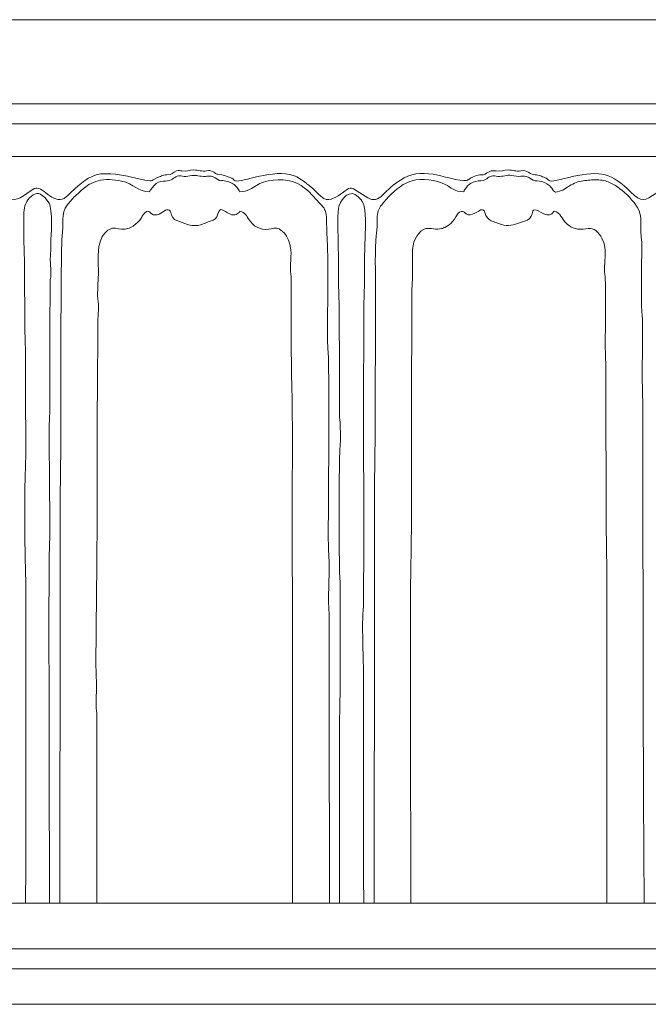
# Model space of a CAD drawing. Units: millimetres. Extents: x -291 to 291, y -103 to 103.
# Drawn here: x 26 to 157, y -103 to 103 of the extents above; entities that cross this region are included whole.
import ezdxf

# ---------------------------------------------------------------- set-up
doc = ezdxf.new("R2010")
doc.units = ezdxf.units.MM
doc.header["$MEASUREMENT"] = 0
doc.layers.add('layer 1', color=7, linetype='Continuous')

msp = doc.modelspace()

# ---------------------------------------------------------------- linework, layer by layer
at = {"layer": 'layer 1', "color": 250, "lineweight": 20}
for points, knots in [([(-232.2878, -102.5079), (-232.2878, -102.5079), (291.2071, -102.5087), (291.2071, -102.5087), (291.2071, -102.5087), (291.2056, 102.5087), (291.2056, 102.5087), (291.2056, 102.5087), (-232.2884, 102.4882), (-232.2884, 102.4882), (-232.2884, 102.4882), (-232.2878, -102.5079), (-232.2878, -102.5079)], [0, 0, 0, 0, 0.25, 0.25, 0.25, 0.5, 0.5, 0.5, 0.75, 0.75, 0.75, 1, 1, 1, 1]), ([(-36.109, -81.4241), (-36.109, -81.4241), (225.4745, -81.4241), (225.4745, -81.4241), (225.4745, -81.4241), (291.0629, -81.4241), (291.0629, -81.4241), (291.0629, -81.4241), (291.0623, 67.4702), (291.0623, 67.4702), (289.7449, 67.1447), (287.4172, 64.1344), (285.4903, 65.3392), (285.4903, 65.3392), (282.5737, 67.9113), (282.5737, 67.9113), (281.6554, 68.6197), (281.2246, 69.0251), (280.1737, 69.6003), (280.1737, 69.6003), (279.1942, 70.0677), (279.1942, 70.0677), (275.2677, 71.5026), (268.2525, 68.5685), (267.1674, 68.9403), (266.7159, 69.095), (267.1246, 69.287), (265.3854, 69.9061), (264.0587, 70.3784), (263.645, 70.1079), (263.1482, 70.3995), (262.449, 70.8098), (262.2672, 71.2204), (261.1168, 71.0409), (260.0403, 70.8728), (259.4708, 71.214), (258.4856, 71.2183), (257.4613, 71.2228), (257.0719, 70.8721), (255.9967, 71.0078), (253.8441, 71.2796), (254.6293, 70.2347), (252.8746, 70.2192), (251.524, 70.2073), (250.2012, 69.134), (249.8129, 69.0401), (249.0507, 68.8557), (247.9001, 69.2045), (247.384, 69.3135), (244.0574, 70.016), (243.765, 70.4219), (240.1076, 70.4429), (237.7478, 70.4565), (236.0206, 69.3117), (234.4657, 67.9388), (234.4657, 67.9388), (231.4441, 65.3273), (231.4441, 65.3273), (229.4735, 64.1132), (227.0356, 67.3116), (225.584, 67.4702), (223.9484, 67.066), (222.0369, 64.0732), (220.012, 65.3392), (220.012, 65.3392), (218.5137, 66.671), (218.5137, 66.671), (218.2037, 66.9899), (218.0935, 67.0655), (217.8009, 67.2966), (216.893, 68.0134), (216.0735, 68.813), (215.0576, 69.4059), (215.0576, 69.4059), (214.1917, 69.8724), (214.1917, 69.8724), (210.2142, 71.7199), (202.7287, 68.4415), (201.6204, 68.9701), (201.433, 69.0595), (200.357, 70.0629), (198.7352, 70.2053), (196.8877, 70.3675), (197.3194, 71.2741), (195.5409, 71.0232), (194.5568, 70.8843), (193.8926, 71.2228), (192.8947, 71.2183), (191.9195, 71.214), (191.5373, 70.8554), (190.4275, 71.0224), (189.4717, 71.1663), (189.119, 70.9399), (188.44, 70.482), (187.707, 69.9876), (187.0886, 70.4929), (185.1934, 69.5275), (183.8778, 68.8575), (184.7556, 68.7192), (181.813, 69.332), (180.3435, 69.638), (178.7824, 70.1606), (177.2843, 70.3235), (173.4124, 70.7446), (171.7241, 70.2624), (168.9284, 67.8859), (168.3708, 67.4119), (167.9216, 67.0909), (167.3966, 66.5626), (166.9012, 66.0642), (166.5028, 65.646), (165.8997, 65.2841), (165.5465, 65.0722), (165.3634, 64.9851), (164.7624, 65.056), (163.7819, 65.1718), (162.8558, 65.9539), (162.064, 66.4794), (159.8503, 67.9485), (160.2297, 67.6339), (158.4555, 66.4567), (155.8174, 64.7062), (155.3277, 64.4313), (153.0861, 66.6161), (149.0481, 70.5516), (146.8797, 71.1245), (140.8403, 69.8277), (140.0859, 69.6657), (136.7292, 68.7626), (136.2109, 68.9403), (135.9065, 69.0446), (135.8767, 69.2743), (135.4628, 69.4905), (135.1327, 69.6629), (134.7924, 69.7664), (134.4374, 69.9092), (133.2659, 70.3802), (132.9449, 69.9641), (131.8048, 70.6686), (131.2841, 70.9904), (130.9009, 71.1564), (130.1602, 71.0409), (129.0838, 70.8728), (128.5143, 71.214), (127.529, 71.2183), (126.5048, 71.2228), (126.1153, 70.8721), (125.0401, 71.0078), (124.0822, 71.1288), (123.8266, 71.0796), (123.0241, 70.5279), (122.5372, 70.1932), (122.7124, 70.2262), (121.9181, 70.2192), (121.1038, 70.212), (120.0313, 69.7813), (119.3731, 69.3338), (119.0268, 69.0984), (119.2966, 69.1465), (118.8564, 69.0401), (117.5767, 68.7306), (113.5028, 70.0908), (111.914, 70.3144), (109.2705, 70.6864), (107.1718, 70.5236), (105.0594, 69.1214), (103.7085, 68.2247), (102.4577, 67.1181), (101.3152, 65.956), (100.4343, 65.0599), (99.467, 64.7347), (98.261, 65.4132), (98.261, 65.4132), (96.5857, 66.4794), (96.5857, 66.4794), (94.3412, 67.969), (94.7211, 67.6191), (92.9766, 66.4578), (91.9028, 65.743), (90.4906, 64.5034), (89.1235, 65.2998), (88.5692, 65.6227), (86.7976, 67.4275), (86.1585, 67.9275), (85.9117, 68.1206), (85.6695, 68.2768), (85.408, 68.4951), (84.6228, 69.1504), (83.7194, 69.7136), (82.7594, 70.067), (78.7794, 71.5317), (71.9207, 68.5332), (70.7326, 68.9403), (70.4282, 69.0446), (70.3984, 69.2743), (69.9845, 69.4905), (69.9845, 69.4905), (68.4555, 70.0842), (68.4555, 70.0842), (68.1854, 70.1549), (68.0849, 70.1713), (67.8844, 70.1942), (66.2952, 70.3762), (66.9914, 70.4171), (65.9031, 70.9168), (65.4632, 71.1189), (65.28, 71.1342), (64.682, 71.0409), (63.6055, 70.8728), (63.036, 71.214), (62.0507, 71.2183), (61.0265, 71.2228), (60.6371, 70.8721), (59.5619, 71.0078), (59.2138, 71.0518), (58.9186, 71.2103), (58.4435, 71.0301), (57.5569, 70.6939), (57.5533, 70.2291), (56.4398, 70.2192), (55.9031, 70.2145), (55.6988, 70.1181), (55.3264, 69.97), (54.9747, 69.8302), (54.6555, 69.7359), (54.31, 69.564), (52.8696, 68.8473), (53.7648, 68.7189), (50.9492, 69.3135), (48.0607, 69.9234), (46.7929, 70.425), (43.6727, 70.4429), (40.8181, 70.4594), (39.1288, 68.9584), (37.2631, 67.2779), (36.9454, 66.9917), (36.818, 66.9477), (36.4945, 66.619), (36.0076, 66.1242), (35.6567, 65.6852), (35.0264, 65.3101), (32.7613, 63.9619), (30.339, 68.1931), (28.8002, 67.3474), (28.7807, 67.3367), (28.7543, 67.3177), (28.7352, 67.3063), (28.7352, 67.3063), (27.5645, 66.5016), (27.5645, 66.5016), (26.0025, 65.4636), (24.5848, 64.2468), (22.9614, 65.9025), (22.8288, 66.0376), (22.7693, 66.1028), (22.6137, 66.2272), (22.3589, 66.4311), (22.4275, 66.3371), (22.1833, 66.5632), (20.8379, 67.8083), (19.1137, 69.4547), (17.3647, 70.046), (16.5723, 70.3138), (15.9345, 70.448), (14.8432, 70.4422), (12.9604, 70.4323), (11.7411, 70.2425), (9.9756, 69.8475), (9.3494, 69.7075), (5.8268, 68.8078), (5.3318, 68.9181), (4.9895, 68.9944), (4.9331, 69.2465), (4.5823, 69.4499), (4.2805, 69.6249), (3.8715, 69.7492), (3.5582, 69.8768), (2.9456, 70.1262), (1.5446, 70.2309), (1.3184, 70.3698), (0.6384, 70.7873), (0.2347, 71.1808), (-0.6846, 71.0423), (-1.907, 70.8581), (-2.2927, 71.2032), (-3.3133, 71.218), (-4.3144, 71.2325), (-4.7929, 70.8983), (-5.8239, 70.9969), (-6.7602, 71.0865), (-6.9707, 71.1809), (-7.8697, 70.5727), (-8.8999, 69.8756), (-9.128, 70.5582), (-11.0949, 69.6002), (-11.362, 69.4701), (-11.8729, 69.1113), (-12.0018, 69.0683), (-13.1666, 68.6797), (-17.4613, 70.0801), (-18.9433, 70.3009), (-21.475, 70.6782), (-23.8042, 70.5112), (-25.8309, 69.1653), (-25.8309, 69.1653), (-28.1582, 67.3326), (-28.1582, 67.3326), (-28.4317, 67.0751), (-28.6675, 66.9399), (-28.9299, 66.6745), (-31.363, 64.2145), (-31.8658, 64.8202), (-34.3046, 66.4355), (-34.8001, 66.7636), (-35.4998, 67.4037), (-36.109, 67.4702), (-36.5129, 67.3704), (-36.3746, 67.477), (-36.6623, 67.3384), (-38.1829, 66.606), (-40.0602, 64.1883), (-41.9011, 65.3392), (-42.484, 65.7036), (-43.439, 66.8153), (-44.0951, 67.3137), (-45.2933, 68.224), (-46.3462, 69.3375), (-47.7846, 69.9254), (-49.4235, 70.5953), (-51.6725, 70.5767), (-53.4369, 70.3008), (-54.732, 70.0983), (-59.57, 68.6218), (-60.2934, 68.9712), (-60.8444, 69.2373), (-60.7111, 69.5148), (-62.322, 70.0325), (-62.5782, 70.1148), (-62.9491, 70.191), (-63.2878, 70.2126), (-65.0648, 70.3255), (-64.1179, 71.2041), (-66.4721, 70.9979), (-68.0699, 70.858), (-68.0139, 71.4361), (-70.229, 71.0345), (-71.1008, 70.8765), (-71.5608, 71.1429), (-72.1822, 71.1056), (-73.1137, 71.0497), (-73.2002, 70.2406), (-74.4027, 70.2173), (-75.8597, 70.189), (-76.7112, 69.401), (-77.3916, 69.1043), (-78.3473, 68.6877), (-80.8903, 69.4838), (-81.8886, 69.7367), (-84.9616, 70.5153), (-88.3921, 71.11), (-91.2431, 69.2093), (-91.2431, 69.2093), (-93.0467, 67.8344), (-93.0467, 67.8344), (-94.9948, 66.2516), (-95.9769, 64.167), (-98.2447, 65.4521), (-98.519, 65.6076), (-98.2603, 65.4647), (-98.5118, 65.6189), (-98.5118, 65.6189), (-99.518, 66.2597), (-99.518, 66.2597), (-100.1565, 66.6855), (-101.1175, 67.6733), (-101.949, 67.4468), (-101.949, 67.4468), (-102.1564, 67.3474), (-102.1564, 67.3474), (-102.1759, 67.3367), (-102.2022, 67.3177), (-102.2213, 67.3063), (-102.2213, 67.3063), (-103.5241, 66.4139), (-103.5241, 66.4139), (-106.475, 64.4475), (-106.7418, 64.6834), (-108.8832, 66.6732), (-113.12, 70.6101), (-115.1829, 71.2382), (-121.2401, 69.7799), (-122.3707, 69.5077), (-123.5328, 69.287), (-124.6475, 69.0067), (-126.3511, 68.5783), (-125.9008, 69.8168), (-128.4493, 70.1801), (-129.3033, 70.3018), (-129.2845, 70.1577), (-130.0211, 70.641), (-130.2709, 70.8049), (-130.4731, 70.9205), (-130.7886, 71.0152), (-131.344, 71.1819), (-131.9657, 70.9467), (-132.7251, 70.989), (-133.4168, 71.0275), (-133.8217, 71.2433), (-134.6021, 71.2172), (-135.235, 71.1961), (-135.7278, 70.9488), (-136.2281, 70.9115), (-136.7879, 70.8699), (-137.3332, 71.2801), (-137.9914, 71.0301), (-138.4378, 70.8606), (-139.0188, 70.3682), (-139.3295, 70.2759), (-140.105, 70.0455), (-141.2276, 70.2261), (-142.5401, 69.3338), (-142.942, 69.0605), (-142.6178, 69.0769), (-143.2769, 69.0078), (-143.6084, 68.973), (-144.0197, 69.0009), (-144.3206, 69.0525), (-144.3206, 69.0525), (-146.025, 69.4292), (-146.025, 69.4292), (-148.8072, 70.0851), (-152.2819, 71.0392), (-155.0861, 70.072), (-156.0838, 69.7279), (-156.9343, 69.081), (-157.6803, 68.5237), (-157.6803, 68.5237), (-159.3596, 67.1247), (-159.3596, 67.1247), (-160.5761, 66.1737), (-161.3758, 64.4948), (-163.361, 65.2817), (-164.5728, 65.7621), (-165.4319, 66.7432), (-166.5847, 67.3216), (-166.8268, 67.4431), (-167.0752, 67.5427), (-167.4273, 67.4468), (-168.0579, 67.275), (-169.8096, 65.7406), (-170.6254, 65.3776), (-172.0691, 64.7355), (-172.635, 65.0455), (-173.5294, 65.9573), (-173.9021, 66.3372), (-174.2545, 66.571), (-174.6284, 66.9481), (-175.647, 67.9757), (-176.9726, 68.9642), (-178.2119, 69.6681), (-180.8338, 71.1572), (-184.4702, 70.245), (-187.0837, 69.6985), (-187.7059, 69.5684), (-188.1885, 69.459), (-188.7898, 69.3192), (-192.5701, 68.4401), (-190.429, 69.2848), (-193.4575, 70.084), (-194.0838, 70.2493), (-194.7283, 70.1118), (-195.1784, 70.4128), (-196.965, 71.6079), (-196.9218, 70.6985), (-198.5686, 71.0345), (-198.808, 71.0834), (-199.0706, 71.183), (-199.4089, 71.209), (-200.3311, 71.2797), (-201.4474, 70.8306), (-202.1542, 70.9572), (-203.082, 71.1234), (-203.0618, 71.249), (-203.8235, 70.8493), (-204.4318, 70.53), (-204.5803, 70.2317), (-205.3602, 70.2177), (-205.3602, 70.2177), (-207.6763, 69.5275), (-207.6763, 69.5275), (-208.129, 69.297), (-208.3336, 69.052), (-208.7552, 69.0078), (-209.2596, 68.9548), (-209.7785, 69.0575), (-210.2286, 69.1634), (-214.3349, 70.1294), (-218.711, 71.526), (-222.2657, 69.1653), (-222.7403, 68.8502), (-223.0265, 68.6276), (-223.4755, 68.2892), (-223.4755, 68.2892), (-224.5959, 67.3318), (-224.5959, 67.3318), (-226.0504, 66.0239), (-227.1573, 64.2432), (-229.1812, 65.4661), (-229.298, 65.5367), (-229.3617, 65.5782), (-229.5341, 65.6714), (-230.4081, 66.1434), (-231.4243, 67.188), (-232.2882, 67.4236), (-232.2882, 67.4236), (-232.4338, -81.4241), (-232.4338, -81.4241), (-232.4338, -81.4241), (-85.5198, -81.4241), (-85.5198, -81.4241), (-69.1229, -81.4241), (-52.5059, -81.4241), (-36.109, -81.4241)], [0, 0, 0, 0, 0.00574713, 0.00574713, 0.00574713, 0.01149425, 0.01149425, 0.01149425, 0.01724138, 0.01724138, 0.01724138, 0.02298851, 0.02298851, 0.02298851, 0.02873563, 0.02873563, 0.02873563, 0.03448276, 0.03448276, 0.03448276, 0.04022989, 0.04022989, 0.04022989, 0.04597701, 0.04597701, 0.04597701, 0.05172414, 0.05172414, 0.05172414, 0.05747126, 0.05747126, 0.05747126, 0.06321839, 0.06321839, 0.06321839, 0.06896552, 0.06896552, 0.06896552, 0.07471264, 0.07471264, 0.07471264, 0.08045977, 0.08045977, 0.08045977, 0.0862069, 0.0862069, 0.0862069, 0.09195402, 0.09195402, 0.09195402, 0.09770115, 0.09770115, 0.09770115, 0.10344828, 0.10344828, 0.10344828, 0.1091954, 0.1091954, 0.1091954, 0.11494253, 0.11494253, 0.11494253, 0.12068966, 0.12068966, 0.12068966, 0.12643678, 0.12643678, 0.12643678, 0.13218391, 0.13218391, 0.13218391, 0.13793103, 0.13793103, 0.13793103, 0.14367816, 0.14367816, 0.14367816, 0.14942529, 0.14942529, 0.14942529, 0.15517241, 0.15517241, 0.15517241, 0.16091954, 0.16091954, 0.16091954, 0.16666667, 0.16666667, 0.16666667, 0.17241379, 0.17241379, 0.17241379, 0.17816092, 0.17816092, 0.17816092, 0.18390805, 0.18390805, 0.18390805, 0.18965517, 0.18965517, 0.18965517, 0.1954023, 0.1954023, 0.1954023, 0.20114943, 0.20114943, 0.20114943, 0.20689655, 0.20689655, 0.20689655, 0.21264368, 0.21264368, 0.21264368, 0.2183908, 0.2183908, 0.2183908, 0.22413793, 0.22413793, 0.22413793, 0.22988506, 0.22988506, 0.22988506, 0.23563218, 0.23563218, 0.23563218, 0.24137931, 0.24137931, 0.24137931, 0.24712644, 0.24712644, 0.24712644, 0.25287356, 0.25287356, 0.25287356, 0.25862069, 0.25862069, 0.25862069, 0.26436782, 0.26436782, 0.26436782, 0.27011494, 0.27011494, 0.27011494, 0.27586207, 0.27586207, 0.27586207, 0.2816092, 0.2816092, 0.2816092, 0.28735632, 0.28735632, 0.28735632, 0.29310345, 0.29310345, 0.29310345, 0.29885057, 0.29885057, 0.29885057, 0.3045977, 0.3045977, 0.3045977, 0.31034483, 0.31034483, 0.31034483, 0.31609195, 0.31609195, 0.31609195, 0.32183908, 0.32183908, 0.32183908, 0.32758621, 0.32758621, 0.32758621, 0.33333333, 0.33333333, 0.33333333, 0.33908046, 0.33908046, 0.33908046, 0.34482759, 0.34482759, 0.34482759, 0.35057471, 0.35057471, 0.35057471, 0.35632184, 0.35632184, 0.35632184, 0.36206897, 0.36206897, 0.36206897, 0.36781609, 0.36781609, 0.36781609, 0.37356322, 0.37356322, 0.37356322, 0.37931034, 0.37931034, 0.37931034, 0.38505747, 0.38505747, 0.38505747, 0.3908046, 0.3908046, 0.3908046, 0.39655172, 0.39655172, 0.39655172, 0.40229885, 0.40229885, 0.40229885, 0.40804598, 0.40804598, 0.40804598, 0.4137931, 0.4137931, 0.4137931, 0.41954023, 0.41954023, 0.41954023, 0.42528736, 0.42528736, 0.42528736, 0.43103448, 0.43103448, 0.43103448, 0.43678161, 0.43678161, 0.43678161, 0.44252874, 0.44252874, 0.44252874, 0.44827586, 0.44827586, 0.44827586, 0.45402299, 0.45402299, 0.45402299, 0.45977011, 0.45977011, 0.45977011, 0.46551724, 0.46551724, 0.46551724, 0.47126437, 0.47126437, 0.47126437, 0.47701149, 0.47701149, 0.47701149, 0.48275862, 0.48275862, 0.48275862, 0.48850575, 0.48850575, 0.48850575, 0.49425287, 0.49425287, 0.49425287, 0.5, 0.5, 0.5, 0.50574713, 0.50574713, 0.50574713, 0.51149425, 0.51149425, 0.51149425, 0.51724138, 0.51724138, 0.51724138, 0.52298851, 0.52298851, 0.52298851, 0.52873563, 0.52873563, 0.52873563, 0.53448276, 0.53448276, 0.53448276, 0.54022989, 0.54022989, 0.54022989, 0.54597701, 0.54597701, 0.54597701, 0.55172414, 0.55172414, 0.55172414, 0.55747126, 0.55747126, 0.55747126, 0.56321839, 0.56321839, 0.56321839, 0.56896552, 0.56896552, 0.56896552, 0.57471264, 0.57471264, 0.57471264, 0.58045977, 0.58045977, 0.58045977, 0.5862069, 0.5862069, 0.5862069, 0.59195402, 0.59195402, 0.59195402, 0.59770115, 0.59770115, 0.59770115, 0.60344828, 0.60344828, 0.60344828, 0.6091954, 0.6091954, 0.6091954, 0.61494253, 0.61494253, 0.61494253, 0.62068966, 0.62068966, 0.62068966, 0.62643678, 0.62643678, 0.62643678, 0.63218391, 0.63218391, 0.63218391, 0.63793103, 0.63793103, 0.63793103, 0.64367816, 0.64367816, 0.64367816, 0.64942529, 0.64942529, 0.64942529, 0.65517241, 0.65517241, 0.65517241, 0.66091954, 0.66091954, 0.66091954, 0.66666667, 0.66666667, 0.66666667, 0.67241379, 0.67241379, 0.67241379, 0.67816092, 0.67816092, 0.67816092, 0.68390805, 0.68390805, 0.68390805, 0.68965517, 0.68965517, 0.68965517, 0.6954023, 0.6954023, 0.6954023, 0.70114943, 0.70114943, 0.70114943, 0.70689655, 0.70689655, 0.70689655, 0.71264368, 0.71264368, 0.71264368, 0.7183908, 0.7183908, 0.7183908, 0.72413793, 0.72413793, 0.72413793, 0.72988506, 0.72988506, 0.72988506, 0.73563218, 0.73563218, 0.73563218, 0.74137931, 0.74137931, 0.74137931, 0.74712644, 0.74712644, 0.74712644, 0.75287356, 0.75287356, 0.75287356, 0.75862069, 0.75862069, 0.75862069, 0.76436782, 0.76436782, 0.76436782, 0.77011494, 0.77011494, 0.77011494, 0.77586207, 0.77586207, 0.77586207, 0.7816092, 0.7816092, 0.7816092, 0.78735632, 0.78735632, 0.78735632, 0.79310345, 0.79310345, 0.79310345, 0.79885057, 0.79885057, 0.79885057, 0.8045977, 0.8045977, 0.8045977, 0.81034483, 0.81034483, 0.81034483, 0.81609195, 0.81609195, 0.81609195, 0.82183908, 0.82183908, 0.82183908, 0.82758621, 0.82758621, 0.82758621, 0.83333333, 0.83333333, 0.83333333, 0.83908046, 0.83908046, 0.83908046, 0.84482759, 0.84482759, 0.84482759, 0.85057471, 0.85057471, 0.85057471, 0.85632184, 0.85632184, 0.85632184, 0.86206897, 0.86206897, 0.86206897, 0.86781609, 0.86781609, 0.86781609, 0.87356322, 0.87356322, 0.87356322, 0.87931034, 0.87931034, 0.87931034, 0.88505747, 0.88505747, 0.88505747, 0.8908046, 0.8908046, 0.8908046, 0.89655172, 0.89655172, 0.89655172, 0.90229885, 0.90229885, 0.90229885, 0.90804598, 0.90804598, 0.90804598, 0.9137931, 0.9137931, 0.9137931, 0.91954023, 0.91954023, 0.91954023, 0.92528736, 0.92528736, 0.92528736, 0.93103448, 0.93103448, 0.93103448, 0.93678161, 0.93678161, 0.93678161, 0.94252874, 0.94252874, 0.94252874, 0.94827586, 0.94827586, 0.94827586, 0.95402299, 0.95402299, 0.95402299, 0.95977011, 0.95977011, 0.95977011, 0.96551724, 0.96551724, 0.96551724, 0.97126437, 0.97126437, 0.97126437, 0.97701149, 0.97701149, 0.97701149, 0.98275862, 0.98275862, 0.98275862, 0.98850575, 0.98850575, 0.98850575, 0.99425287, 0.99425287, 0.99425287, 1, 1, 1, 1]), ([(52.8163, 66.6792), (50.4308, 66.6792), (49.5525, 68.3314), (46.9458, 68.9042), (46.4632, 69.0102), (45.0444, 69.1952), (44.4643, 69.2128), (43.7197, 69.2353), (42.6402, 69.1558), (42.1023, 68.9798), (41.4132, 68.7544), (40.8104, 68.5246), (40.2011, 68.158), (40.2011, 68.158), (38.6559, 66.9822), (38.6559, 66.9822), (37.9783, 66.301), (37.185, 65.7625), (36.5836, 64.9991), (36.4714, 64.8567), (36.4745, 64.8242), (36.2895, 64.6189), (36.2895, 64.6189), (35.6807, 63.9136), (35.6807, 63.9136), (34.2332, 62.1652), (34.9747, 59.8498), (34.6208, 57.4524), (34.4946, 56.5974), (34.6345, 55.7494), (34.5109, 54.9223), (34.3729, 53.9992), (34.3373, 26.0757), (34.3373, 25.101), (34.3373, 21.4711), (34.3373, 17.8414), (34.3373, 14.2116), (34.3373, 10.5135), (34.2273, 7.1552), (34.2273, 3.4322), (34.2273, -3.7908), (34.2273, -11.0137), (34.2273, -18.2366), (34.2273, -18.2366), (34.1333, -81.4241), (34.1333, -81.4241), (34.1333, -81.4241), (41.8169, -81.4241), (41.8169, -81.4241), (41.8169, -81.4241), (41.8169, -79.4214), (41.8169, -79.4214), (41.8169, -76.0624), (41.9245, -45.1121), (41.8205, -41.7755), (41.8063, -41.3189), (41.717, -41.1595), (41.7033, -40.6828), (41.6564, -39.0526), (41.8579, -35.768), (41.723, -34.5237), (41.5212, -32.6623), (41.8169, -15.0584), (41.8169, -11.747), (41.8169, -8.2507), (41.9269, -5.0384), (41.9269, -1.6275), (41.9269, 5.1554), (41.9269, 11.9384), (41.9269, 18.7213), (41.9269, 25.5871), (42.0369, 32.1721), (42.0369, 38.9602), (42.0369, 39.87), (42.0503, 40.6198), (42.1308, 41.372), (42.2095, 42.1067), (42.2066, 43.1375), (42.1005, 43.8301), (41.883, 45.2488), (42.0746, 47.3248), (42.1474, 48.7398), (42.2507, 50.7477), (41.847, 54.1999), (42.4342, 55.9962), (42.8756, 57.3466), (43.3283, 58.2503), (44.5975, 58.914), (45.9637, 59.6285), (47.728, 57.7098), (50.3693, 60.3263), (50.6456, 60.6), (50.7467, 60.6675), (50.9431, 60.9888), (51.121, 61.2799), (51.2363, 61.488), (51.4515, 61.7947), (52.6127, 63.4493), (52.8545, 62.1296), (53.5906, 61.897), (54.5864, 61.5825), (55.9197, 62.7827), (56.3366, 62.9394), (56.9769, 62.9261), (57.0815, 62.8554), (57.2214, 62.3473), (57.4277, 61.5974), (57.7401, 60.9263), (58.516, 60.6653), (58.516, 60.6653), (60.6887, 59.8556), (60.6887, 59.8556), (60.9043, 59.7617), (61.6849, 59.6677), (61.9684, 59.6426), (63.442, 59.5125), (64.2556, 60.1645), (65.4784, 60.5603), (66.38, 60.8521), (66.7727, 61.1216), (67.0657, 62.056), (67.5895, 63.7262), (67.9725, 62.7135), (69.6576, 62.0067), (70.5262, 61.6424), (71.3042, 62.003), (71.6258, 62.6094), (72.7859, 62.4021), (73.0061, 61.6728), (73.5573, 60.8234), (74.3365, 59.6227), (75.7989, 58.622), (77.6797, 58.8952), (78.2959, 58.9846), (79.0342, 59.3017), (79.7937, 58.929), (80.8911, 58.3906), (81.5246, 57.3393), (81.8986, 56.2181), (81.995, 55.9291), (82.0973, 55.4634), (82.1428, 55.2657), (82.5212, 53.6211), (82.005, 51.2879), (82.2646, 49.4593), (82.4354, 48.2559), (82.2947, 36.4761), (82.2946, 34.6704), (82.2946, 34.6704), (82.4682, 25.0212), (82.4682, 25.0212), (82.6611, 23.7632), (82.5146, -3.469), (82.5146, -4.3774), (82.5146, -10.9023), (82.6246, -17.2391), (82.6246, -23.8463), (82.6246, -23.8463), (82.6246, -81.4241), (82.6246, -81.4241), (82.6246, -81.4241), (90.3233, -81.4241), (90.3233, -81.4241), (90.3235, -80.3899), (90.3242, -79.3556), (90.3242, -78.3215), (90.3242, -76.4211), (90.2142, -47.4557), (90.2142, -45.6251), (90.2142, -45.6251), (90.2142, -21.0965), (90.2142, -21.0965), (90.2142, -20.0929), (90.1016, -19.3033), (90.1004, -18.4586), (90.0955, -14.8742), (90.3815, -11.254), (90.11, -7.7979), (89.9528, -5.7974), (90.1042, 0.617), (90.1042, 3.1022), (90.1042, 5.2386), (90.2704, 31.0517), (90.0243, 32.9104), (90.0243, 32.9104), (89.8804, 35.5484), (89.8804, 35.5484), (89.8749, 39.5984), (90.0755, 54.4721), (89.7929, 57.2159), (89.6811, 58.3003), (89.764, 61.6548), (89.5456, 62.3246), (89.4472, 62.6266), (89.35, 62.9396), (89.1615, 63.23), (89.1615, 63.23), (85.9269, 66.8055), (85.9269, 66.8055), (85.9269, 66.8055), (84.3651, 68.0005), (84.3651, 68.0005), (82.2552, 69.4022), (79.1235, 69.4412), (76.5731, 68.7086), (75.4226, 68.3781), (74.6826, 67.6733), (73.6647, 67.1387), (72.9916, 66.7851), (72.4704, 66.6792), (71.6258, 66.6792), (71.281, 67.3293), (70.7876, 67.9581), (70.2004, 68.349), (69.853, 68.5804), (69.42, 68.6866), (68.9761, 68.8196), (67.1577, 69.3645), (68.4084, 68.4115), (66.4645, 69.576), (65.2247, 70.3186), (64.9255, 69.6778), (63.6519, 69.8939), (62.5386, 70.0829), (61.9659, 70.1789), (60.8251, 69.9317), (60.2235, 69.8013), (59.8741, 69.9269), (59.3113, 69.9761), (58.0945, 70.0825), (57.9396, 69.323), (57.0003, 69.0433), (55.8213, 68.6924), (54.6063, 69.3623), (53.1429, 67.2531), (52.9094, 66.9166), (52.9114, 67.0639), (52.8163, 66.6792)], [0, 0, 0, 0, 0.01265823, 0.01265823, 0.01265823, 0.02531646, 0.02531646, 0.02531646, 0.03797468, 0.03797468, 0.03797468, 0.05063291, 0.05063291, 0.05063291, 0.06329114, 0.06329114, 0.06329114, 0.07594937, 0.07594937, 0.07594937, 0.08860759, 0.08860759, 0.08860759, 0.10126582, 0.10126582, 0.10126582, 0.11392405, 0.11392405, 0.11392405, 0.12658228, 0.12658228, 0.12658228, 0.13924051, 0.13924051, 0.13924051, 0.15189873, 0.15189873, 0.15189873, 0.16455696, 0.16455696, 0.16455696, 0.17721519, 0.17721519, 0.17721519, 0.18987342, 0.18987342, 0.18987342, 0.20253165, 0.20253165, 0.20253165, 0.21518987, 0.21518987, 0.21518987, 0.2278481, 0.2278481, 0.2278481, 0.24050633, 0.24050633, 0.24050633, 0.25316456, 0.25316456, 0.25316456, 0.26582278, 0.26582278, 0.26582278, 0.27848101, 0.27848101, 0.27848101, 0.29113924, 0.29113924, 0.29113924, 0.30379747, 0.30379747, 0.30379747, 0.3164557, 0.3164557, 0.3164557, 0.32911392, 0.32911392, 0.32911392, 0.34177215, 0.34177215, 0.34177215, 0.35443038, 0.35443038, 0.35443038, 0.36708861, 0.36708861, 0.36708861, 0.37974684, 0.37974684, 0.37974684, 0.39240506, 0.39240506, 0.39240506, 0.40506329, 0.40506329, 0.40506329, 0.41772152, 0.41772152, 0.41772152, 0.43037975, 0.43037975, 0.43037975, 0.44303797, 0.44303797, 0.44303797, 0.4556962, 0.4556962, 0.4556962, 0.46835443, 0.46835443, 0.46835443, 0.48101266, 0.48101266, 0.48101266, 0.49367089, 0.49367089, 0.49367089, 0.50632911, 0.50632911, 0.50632911, 0.51898734, 0.51898734, 0.51898734, 0.53164557, 0.53164557, 0.53164557, 0.5443038, 0.5443038, 0.5443038, 0.55696203, 0.55696203, 0.55696203, 0.56962025, 0.56962025, 0.56962025, 0.58227848, 0.58227848, 0.58227848, 0.59493671, 0.59493671, 0.59493671, 0.60759494, 0.60759494, 0.60759494, 0.62025316, 0.62025316, 0.62025316, 0.63291139, 0.63291139, 0.63291139, 0.64556962, 0.64556962, 0.64556962, 0.65822785, 0.65822785, 0.65822785, 0.67088608, 0.67088608, 0.67088608, 0.6835443, 0.6835443, 0.6835443, 0.69620253, 0.69620253, 0.69620253, 0.70886076, 0.70886076, 0.70886076, 0.72151899, 0.72151899, 0.72151899, 0.73417722, 0.73417722, 0.73417722, 0.74683544, 0.74683544, 0.74683544, 0.75949367, 0.75949367, 0.75949367, 0.7721519, 0.7721519, 0.7721519, 0.78481013, 0.78481013, 0.78481013, 0.79746835, 0.79746835, 0.79746835, 0.81012658, 0.81012658, 0.81012658, 0.82278481, 0.82278481, 0.82278481, 0.83544304, 0.83544304, 0.83544304, 0.84810127, 0.84810127, 0.84810127, 0.86075949, 0.86075949, 0.86075949, 0.87341772, 0.87341772, 0.87341772, 0.88607595, 0.88607595, 0.88607595, 0.89873418, 0.89873418, 0.89873418, 0.91139241, 0.91139241, 0.91139241, 0.92405063, 0.92405063, 0.92405063, 0.93670886, 0.93670886, 0.93670886, 0.94936709, 0.94936709, 0.94936709, 0.96202532, 0.96202532, 0.96202532, 0.97468354, 0.97468354, 0.97468354, 0.98734177, 0.98734177, 0.98734177, 1, 1, 1, 1]), ([(118.2626, 66.6792), (116.1409, 66.6792), (115.737, 67.5537), (114.3805, 68.2224), (112.5671, 69.1162), (109.4039, 69.5866), (107.5486, 68.9798), (106.8596, 68.7544), (106.2568, 68.5246), (105.6474, 68.158), (103.8862, 67.0983), (102.4272, 65.484), (101.127, 63.9136), (100.9582, 63.7096), (100.9977, 63.8063), (100.8456, 63.5582), (100.1461, 62.4174), (100.2186, 61.5107), (100.224, 60.0793), (100.2269, 59.2894), (100.1456, 58.1009), (100.05, 57.4695), (99.7069, 55.2024), (99.8937, 49.1297), (99.8937, 46.7697), (99.8937, 46.7697), (99.7837, 14.2116), (99.7837, 14.2116), (99.7837, 10.5045), (99.6737, 7.1515), (99.6737, 3.4322), (99.6737, -3.7908), (99.6737, -11.0137), (99.6737, -18.2366), (99.6737, -18.2366), (99.5763, -81.4241), (99.5763, -81.4241), (99.5763, -81.4241), (107.2633, -81.4241), (107.2633, -81.4241), (107.2633, -81.4241), (107.2632, -79.4214), (107.2632, -79.4214), (107.2632, -76.0112), (107.1532, -45.4635), (107.1532, -41.9953), (107.1532, -41.9953), (107.1532, -16.6967), (107.1532, -16.6967), (107.1532, -14.9946), (107.2632, -13.5342), (107.2632, -11.747), (107.2632, -8.2507), (107.3732, -5.0384), (107.3732, -1.6275), (107.3732, 5.1187), (107.3732, 11.865), (107.3732, 18.6113), (107.3732, 18.6113), (107.4832, 46.4398), (107.4832, 46.4398), (107.483, 47.3879), (107.5959, 48.0541), (107.597, 48.8577), (107.5993, 50.544), (107.5992, 52.2338), (107.5929, 53.9202), (107.5852, 55.9759), (108.2214, 57.961), (110.0438, 58.914), (110.8101, 59.3148), (112.134, 58.7573), (113.271, 58.943), (113.9314, 59.0509), (113.8269, 59.0545), (114.3063, 59.2603), (116.3665, 60.1446), (116.6417, 61.9525), (117.4049, 62.4527), (117.7794, 62.6981), (118.2763, 62.4654), (118.3463, 62.4078), (118.9736, 61.8911), (119.2802, 61.7113), (120.1176, 62.0258), (120.692, 62.2415), (121.3661, 62.559), (121.783, 62.9394), (122.4233, 62.9261), (122.5279, 62.8554), (122.6677, 62.3473), (123.1975, 60.4219), (124.4277, 60.5992), (126.135, 59.8556), (127.3112, 59.3434), (128.931, 59.8148), (129.8764, 60.1896), (131.1017, 60.6754), (132.0626, 60.6227), (132.5121, 62.056), (132.6522, 62.5029), (132.6359, 62.866), (133.0696, 62.9261), (133.8413, 63.033), (136.0329, 60.6497), (137.0721, 62.6094), (138.5089, 62.3526), (138.6652, 61.0697), (139.5731, 60.1592), (140.2993, 59.4308), (141.5393, 58.6759), (143.1103, 58.9121), (144.8146, 59.1684), (145.3865, 59.1795), (146.5501, 57.8012), (147.2739, 56.9439), (147.764, 55.2666), (147.7492, 54.1408), (147.7307, 52.7259), (147.456, 50.9037), (147.6774, 49.4227), (147.9004, 47.9308), (147.741, 36.7118), (147.741, 34.6704), (147.741, 32.976), (147.851, 31.658), (147.851, 29.9407), (147.851, 29.9407), (147.961, -4.3774), (147.961, -4.3774), (147.961, -7.7163), (148.071, -10.7183), (148.071, -14.0568), (148.071, -14.0568), (148.071, -81.4241), (148.071, -81.4241), (148.071, -81.4241), (155.8493, -81.4241), (155.8493, -81.4241), (155.8047, -78.5752), (155.6605, -47.8834), (155.6605, -46.175), (155.6605, -46.175), (155.5505, 22.4611), (155.5505, 22.4611), (155.5505, 24.6261), (155.4405, 26.4549), (155.4405, 28.6208), (155.4405, 30.7499), (155.6, 39.765), (155.4105, 41.0998), (155.1549, 42.9001), (155.3305, 51.0951), (155.3305, 53.5894), (155.3305, 54.463), (155.4104, 55.8131), (155.3145, 56.629), (154.7692, 61.2637), (155.8898, 61.6268), (153.7287, 64.4324), (153.4414, 64.8053), (153.2604, 64.9124), (153.0046, 65.2469), (152.8785, 65.4117), (152.8303, 65.5143), (152.6629, 65.6675), (151.4473, 66.7803), (150.2006, 67.9706), (148.6394, 68.6135), (148.1701, 68.8068), (147.9848, 68.9003), (147.4622, 69.0031), (146.5596, 69.1807), (145.4149, 69.2028), (144.5565, 69.1166), (143.9714, 69.0578), (143.6735, 69.0584), (143.1486, 68.9854), (142.0759, 68.8363), (141.2196, 68.4505), (140.3235, 67.9103), (140.1904, 67.83), (139.9241, 67.6713), (139.8499, 67.6197), (139.8499, 67.6197), (138.8809, 67.0278), (138.8809, 67.0278), (136.8328, 66.1658), (137.178, 66.7833), (136.333, 67.7322), (136.3176, 67.7495), (136.2945, 67.7728), (136.2786, 67.7893), (136.2786, 67.7893), (136.1664, 67.8936), (136.1664, 67.8936), (134.619, 69.3178), (133.2966, 68.6353), (132.386, 69.271), (130.6812, 70.4614), (130.3535, 69.6001), (128.6736, 70.0033), (127.3971, 70.3096), (126.8383, 69.9121), (125.7467, 69.8632), (125.1561, 69.8368), (124.9012, 70.0101), (124.3186, 69.9885), (123.9019, 69.973), (123.5702, 69.7541), (123.2754, 69.562), (123.1081, 69.4531), (122.9944, 69.3614), (122.8259, 69.2479), (122.2558, 68.8638), (121.3887, 69.0499), (120.7765, 68.8419), (120.423, 68.7217), (120.0139, 68.5897), (119.6905, 68.407), (119.2288, 68.1463), (118.8884, 67.6842), (118.5892, 67.2531), (118.3558, 66.9166), (118.3577, 67.0639), (118.2626, 66.6792)], [0, 0, 0, 0, 0.01333333, 0.01333333, 0.01333333, 0.02666667, 0.02666667, 0.02666667, 0.04, 0.04, 0.04, 0.05333333, 0.05333333, 0.05333333, 0.06666667, 0.06666667, 0.06666667, 0.08, 0.08, 0.08, 0.09333333, 0.09333333, 0.09333333, 0.10666667, 0.10666667, 0.10666667, 0.12, 0.12, 0.12, 0.13333333, 0.13333333, 0.13333333, 0.14666667, 0.14666667, 0.14666667, 0.16, 0.16, 0.16, 0.17333333, 0.17333333, 0.17333333, 0.18666667, 0.18666667, 0.18666667, 0.2, 0.2, 0.2, 0.21333333, 0.21333333, 0.21333333, 0.22666667, 0.22666667, 0.22666667, 0.24, 0.24, 0.24, 0.25333333, 0.25333333, 0.25333333, 0.26666667, 0.26666667, 0.26666667, 0.28, 0.28, 0.28, 0.29333333, 0.29333333, 0.29333333, 0.30666667, 0.30666667, 0.30666667, 0.32, 0.32, 0.32, 0.33333333, 0.33333333, 0.33333333, 0.34666667, 0.34666667, 0.34666667, 0.36, 0.36, 0.36, 0.37333333, 0.37333333, 0.37333333, 0.38666667, 0.38666667, 0.38666667, 0.4, 0.4, 0.4, 0.41333333, 0.41333333, 0.41333333, 0.42666667, 0.42666667, 0.42666667, 0.44, 0.44, 0.44, 0.45333333, 0.45333333, 0.45333333, 0.46666667, 0.46666667, 0.46666667, 0.48, 0.48, 0.48, 0.49333333, 0.49333333, 0.49333333, 0.50666667, 0.50666667, 0.50666667, 0.52, 0.52, 0.52, 0.53333333, 0.53333333, 0.53333333, 0.54666667, 0.54666667, 0.54666667, 0.56, 0.56, 0.56, 0.57333333, 0.57333333, 0.57333333, 0.58666667, 0.58666667, 0.58666667, 0.6, 0.6, 0.6, 0.61333333, 0.61333333, 0.61333333, 0.62666667, 0.62666667, 0.62666667, 0.64, 0.64, 0.64, 0.65333333, 0.65333333, 0.65333333, 0.66666667, 0.66666667, 0.66666667, 0.68, 0.68, 0.68, 0.69333333, 0.69333333, 0.69333333, 0.70666667, 0.70666667, 0.70666667, 0.72, 0.72, 0.72, 0.73333333, 0.73333333, 0.73333333, 0.74666667, 0.74666667, 0.74666667, 0.76, 0.76, 0.76, 0.77333333, 0.77333333, 0.77333333, 0.78666667, 0.78666667, 0.78666667, 0.8, 0.8, 0.8, 0.81333333, 0.81333333, 0.81333333, 0.82666667, 0.82666667, 0.82666667, 0.84, 0.84, 0.84, 0.85333333, 0.85333333, 0.85333333, 0.86666667, 0.86666667, 0.86666667, 0.88, 0.88, 0.88, 0.89333333, 0.89333333, 0.89333333, 0.90666667, 0.90666667, 0.90666667, 0.92, 0.92, 0.92, 0.93333333, 0.93333333, 0.93333333, 0.94666667, 0.94666667, 0.94666667, 0.96, 0.96, 0.96, 0.97333333, 0.97333333, 0.97333333, 0.98666667, 0.98666667, 0.98666667, 1, 1, 1, 1]), ([(31.9857, -81.4241), (31.9546, -79.5799), (31.9175, -50.3265), (31.9175, -48.3749), (31.9175, -48.3749), (31.9175, -33.8557), (31.9175, -33.8557), (31.9175, -32.1351), (31.8075, -30.8073), (31.8075, -29.126), (31.8075, -22.5461), (31.9175, -16.2941), (31.9175, -9.7671), (31.9175, -8.0761), (32.0274, -6.7236), (32.0274, -5.0373), (32.0274, -5.0373), (32.0114, 9.4416), (32.0114, 9.4416), (31.8956, 10.4221), (31.821, 18.1), (31.9475, 18.991), (32.123, 20.2271), (32.0274, 26.9223), (32.0274, 28.7308), (32.0274, 35.2062), (32.0529, 41.7827), (32.1331, 48.0939), (32.1392, 48.5747), (32.2247, 48.7275), (32.248, 49.1797), (32.2671, 49.551), (32.2567, 50.0258), (32.2518, 50.4037), (32.2518, 50.4037), (32.136, 52.7127), (32.136, 52.7127), (32.1313, 53.5716), (32.2497, 54.0842), (32.2476, 55.0194), (32.2431, 56.9883), (32.5319, 60.5974), (32.3114, 62.09), (32.0506, 63.8549), (32.2704, 64.1612), (30.9024, 65.5528), (29.726, 66.7495), (28.8674, 66.4249), (27.8186, 65.3875), (26.8563, 64.4356), (26.6344, 63.234), (26.6376, 61.8393), (26.6413, 60.2261), (26.6378, 58.6124), (26.6378, 56.9992), (26.6377, 55.3513), (26.7478, 53.9888), (26.7478, 52.2694), (26.7478, 50.6562), (26.7478, 49.0429), (26.7478, 47.4297), (26.7477, 45.7818), (26.8578, 44.4193), (26.8578, 42.7), (26.8578, 41.0867), (26.8578, 39.4735), (26.8578, 37.8602), (26.8578, 36.1041), (26.9678, 34.7117), (26.9678, 33.0205), (26.9677, 29.794), (26.9678, 26.5675), (26.9678, 23.3411), (26.9678, 20.0573), (27.0777, 17.0946), (27.0777, 13.7716), (27.0778, 10.8197), (26.8578, 7.2562), (26.8578, 4.3121), (26.8578, 1.049), (26.8578, -2.2142), (26.8578, -5.4773), (26.8578, -5.4773), (26.9652, -12.6272), (26.9652, -12.6272), (26.9618, -13.4604), (27.0789, -14.0029), (27.0778, -14.9366), (27.0778, -14.9366), (27.0777, -44.0852), (27.0777, -44.0852), (27.0777, -45.0995), (27.0487, -77.5798), (26.9937, -81.4241), (26.9937, -81.4241), (31.9857, -81.4241), (31.9857, -81.4241)], [0, 0, 0, 0, 0.03125, 0.03125, 0.03125, 0.0625, 0.0625, 0.0625, 0.09375, 0.09375, 0.09375, 0.125, 0.125, 0.125, 0.15625, 0.15625, 0.15625, 0.1875, 0.1875, 0.1875, 0.21875, 0.21875, 0.21875, 0.25, 0.25, 0.25, 0.28125, 0.28125, 0.28125, 0.3125, 0.3125, 0.3125, 0.34375, 0.34375, 0.34375, 0.375, 0.375, 0.375, 0.40625, 0.40625, 0.40625, 0.4375, 0.4375, 0.4375, 0.46875, 0.46875, 0.46875, 0.5, 0.5, 0.5, 0.53125, 0.53125, 0.53125, 0.5625, 0.5625, 0.5625, 0.59375, 0.59375, 0.59375, 0.625, 0.625, 0.625, 0.65625, 0.65625, 0.65625, 0.6875, 0.6875, 0.6875, 0.71875, 0.71875, 0.71875, 0.75, 0.75, 0.75, 0.78125, 0.78125, 0.78125, 0.8125, 0.8125, 0.8125, 0.84375, 0.84375, 0.84375, 0.875, 0.875, 0.875, 0.90625, 0.90625, 0.90625, 0.9375, 0.9375, 0.9375, 0.96875, 0.96875, 0.96875, 1, 1, 1, 1]), ([(97.4324, -81.4241), (97.4012, -79.5755), (97.3638, -50.3295), (97.3638, -48.3749), (97.3638, -48.3749), (97.3638, -33.8557), (97.3638, -33.8557), (97.3638, -29.334), (97.0037, -24.0778), (97.358, -19.5673), (97.4708, -18.1315), (97.3638, -16.206), (97.3638, -14.7168), (97.3638, -12.9753), (97.4742, -11.5119), (97.4738, -9.8771), (97.4705, 3.14), (97.3638, 15.8172), (97.3638, 28.8407), (97.3638, 30.5322), (97.4738, 31.8524), (97.4738, 33.5705), (97.4738, 33.5705), (97.4738, 43.2499), (97.4738, 43.2499), (97.4738, 44.9344), (97.5838, 46.2875), (97.5838, 47.9797), (97.5838, 49.5929), (97.5857, 51.2063), (97.5837, 52.8196), (97.5837, 52.8196), (97.7099, 57.5089), (97.7099, 57.5089), (97.8556, 58.7438), (97.8836, 63.077), (97.365, 64.1903), (97.0175, 64.9365), (96.8444, 65.054), (96.2948, 65.6086), (94.5482, 67.3708), (92.8454, 65.3195), (92.3422, 63.8368), (91.9109, 62.5661), (92.0841, 58.4133), (92.0841, 56.8892), (92.0841, 55.2079), (92.1941, 53.8801), (92.1941, 52.1594), (92.1941, 50.5462), (92.1942, 48.9329), (92.1941, 47.3197), (92.1939, 45.6918), (92.3041, 44.3049), (92.3041, 42.59), (92.3041, 40.9767), (92.3045, 39.3635), (92.3041, 37.7503), (92.3036, 36.1154), (92.4141, 34.652), (92.4141, 32.9105), (92.4141, 32.9105), (92.4141, 20.8112), (92.4141, 20.8112), (92.414, 20.4209), (92.3938, 19.9747), (92.4135, 19.5914), (92.4368, 19.1392), (92.5223, 18.9863), (92.5284, 18.5055), (92.5456, 17.1532), (92.6437, 14.9217), (92.508, 13.6535), (92.2805, 11.5286), (92.3043, -3.2576), (92.3041, -5.5873), (92.3041, -5.5873), (92.4133, -12.7365), (92.4133, -12.7365), (92.4088, -13.6146), (92.5277, -14.1612), (92.5244, -15.0459), (92.5244, -15.0459), (92.5241, -34.4057), (92.5241, -34.4057), (92.5241, -37.7602), (92.4141, -40.7453), (92.4141, -44.0852), (92.4141, -44.0852), (92.4153, -81.4241), (92.4153, -81.4241), (92.4153, -81.4241), (97.4324, -81.4241), (97.4324, -81.4241)], [0, 0, 0, 0, 0.03225806, 0.03225806, 0.03225806, 0.06451613, 0.06451613, 0.06451613, 0.09677419, 0.09677419, 0.09677419, 0.12903226, 0.12903226, 0.12903226, 0.16129032, 0.16129032, 0.16129032, 0.19354839, 0.19354839, 0.19354839, 0.22580645, 0.22580645, 0.22580645, 0.25806452, 0.25806452, 0.25806452, 0.29032258, 0.29032258, 0.29032258, 0.32258065, 0.32258065, 0.32258065, 0.35483871, 0.35483871, 0.35483871, 0.38709677, 0.38709677, 0.38709677, 0.41935484, 0.41935484, 0.41935484, 0.4516129, 0.4516129, 0.4516129, 0.48387097, 0.48387097, 0.48387097, 0.51612903, 0.51612903, 0.51612903, 0.5483871, 0.5483871, 0.5483871, 0.58064516, 0.58064516, 0.58064516, 0.61290323, 0.61290323, 0.61290323, 0.64516129, 0.64516129, 0.64516129, 0.67741935, 0.67741935, 0.67741935, 0.70967742, 0.70967742, 0.70967742, 0.74193548, 0.74193548, 0.74193548, 0.77419355, 0.77419355, 0.77419355, 0.80645161, 0.80645161, 0.80645161, 0.83870968, 0.83870968, 0.83870968, 0.87096774, 0.87096774, 0.87096774, 0.90322581, 0.90322581, 0.90322581, 0.93548387, 0.93548387, 0.93548387, 0.96774194, 0.96774194, 0.96774194, 1, 1, 1, 1])]:
    msp.add_open_spline(points, degree=3, knots=knots, dxfattribs=at)
for points in [[(-232.2883, 84.9774), (-232.2883, 84.9774), (291.0629, 84.9774), (291.0629, 84.9774)], [(-232.2883, 80.8036), (-232.2883, 80.8036), (291.2058, 80.8036), (291.2058, 80.8036)], [(-232.2883, 74.0167), (-232.2883, 74.0167), (291.0629, 74.0167), (291.0629, 74.0167)], [(-232.2879, -90.9321), (-232.2879, -90.9321), (291.2069, -90.9321), (291.2069, -90.9321)], [(-232.2878, -95.1176), (-232.2878, -95.1176), (291.2071, -95.1176), (291.2071, -95.1176)]]:
    msp.add_open_spline(points, degree=3, dxfattribs=at)

doc.saveas('drawing.dxf')
